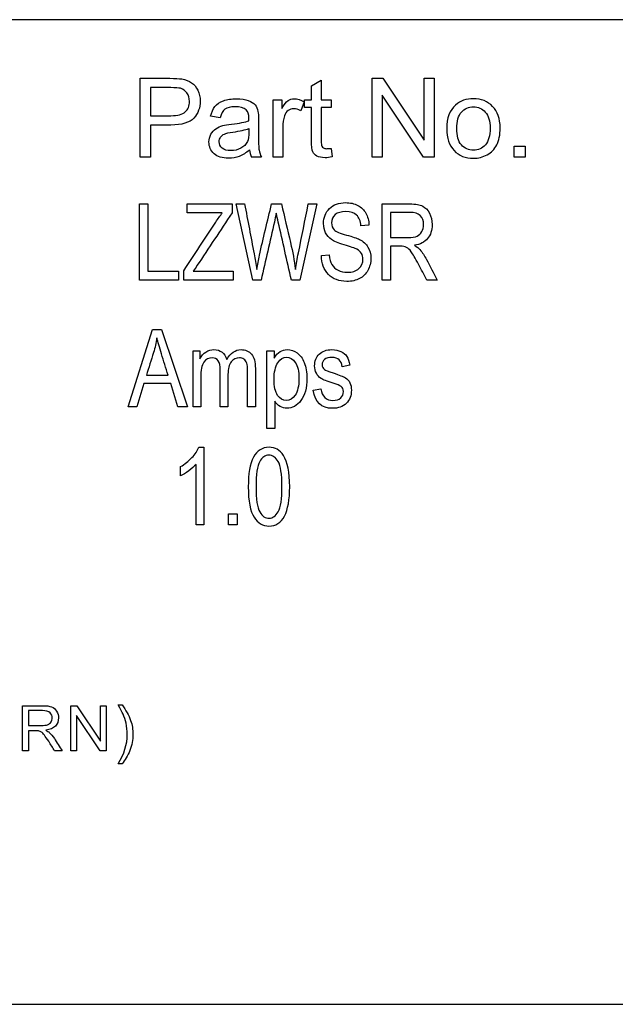
# Model space of a CAD drawing. Units: inches. Extents: x -7.2 to 13, y -52 to 0.3.
# Drawn here: x 9.9 to 10.5, y -17.9 to -16.9 of the extents above; entities that cross this region are included whole.
import ezdxf

# ---------------------------------------------------------------- set-up
doc = ezdxf.new("R2010")
doc.units = ezdxf.units.IN
doc.header["$MEASUREMENT"] = 0
doc.layers.add('Default', color=7, linetype='Continuous')

msp = doc.modelspace()

# ---------------------------------------------------------------- linework, layer by layer
at = {"layer": 'Default', "color": 7, "linetype": 'Continuous'}
for p, q in [((11.0339, -16.8638), (8.5839, -16.8638)), ((10.0374, -17.0033), (10.0374, -16.9233)), ((10.2115, -16.931), (10.2214, -16.9251)), ((10.2214, -16.9251), (10.2214, -16.9453)), ((10.273, -17.0033), (10.273, -16.9233)), ((10.273, -16.9233), (10.2838, -16.9233)), ((10.2838, -16.9233), (10.326, -16.9862)), ((10.326, -16.9862), (10.326, -16.9233)), ((10.326, -16.9233), (10.3361, -16.9233)), ((10.3361, -16.9233), (10.3361, -17.0033)), ((10.048, -16.9328), (10.048, -16.9613)), ((10.2115, -16.9453), (10.2115, -16.931)), ((10.1726, -17.0033), (10.1726, -16.9453)), ((10.1726, -16.9453), (10.1814, -16.9453)), ((10.1814, -16.9453), (10.1814, -16.9541)), ((10.2039, -16.9472), (10.2005, -16.9562)), ((10.2043, -16.9529), (10.2043, -16.9453)), ((10.2043, -16.9453), (10.2115, -16.9453)), ((10.2214, -16.9453), (10.2313, -16.9453)), ((10.2313, -16.9453), (10.2313, -16.9529)), ((10.2831, -16.9404), (10.2831, -17.0033)), ((10.3254, -17.0033), (10.2831, -16.9404)), ((10.2115, -16.9529), (10.2043, -16.9529)), ((10.2313, -16.9529), (10.2214, -16.9529)), ((10.1186, -16.9633), (10.109, -16.9619)), ((10.048, -16.9708), (10.048, -17.0033)), ((10.2313, -16.9945), (10.2326, -17.0031)), ((10.4173, -17.0033), (10.4173, -16.9921)), ((10.4173, -16.9921), (10.4285, -16.9921)), ((10.4285, -16.9921), (10.4285, -17.0033)), ((10.048, -17.0033), (10.0374, -17.0033)), ((10.1606, -17.0033), (10.1505, -17.0033)), ((10.1824, -17.0033), (10.1726, -17.0033)), ((10.2831, -17.0033), (10.273, -17.0033)), ((10.3361, -17.0033), (10.3254, -17.0033)), ((10.4285, -17.0033), (10.4173, -17.0033)), ((10.0367, -17.1283), (10.0367, -17.0509)), ((10.0367, -17.0509), (10.0451, -17.0509)), ((10.0451, -17.0509), (10.0451, -17.1191)), ((10.0852, -17.0601), (10.0852, -17.0509)), ((10.0852, -17.0509), (10.1307, -17.0509)), ((10.1307, -17.0509), (10.1307, -17.0601)), ((10.1518, -17.1283), (10.1349, -17.0509)), ((10.1349, -17.0509), (10.1435, -17.0509)), ((10.1709, -17.0509), (10.1809, -17.0509)), ((10.2168, -17.0509), (10.1995, -17.1283)), ((10.2082, -17.0509), (10.2168, -17.0509)), ((10.2833, -17.1283), (10.2833, -17.0509)), ((10.2918, -17.0595), (10.2918, -17.085)), ((10.1208, -17.0601), (10.0852, -17.0601)), ((10.2698, -17.0725), (10.2617, -17.0732)), ((10.2918, -17.0939), (10.2918, -17.1283)), ((10.2215, -17.1033), (10.2293, -17.1026)), ((10.0451, -17.1191), (10.0764, -17.1191)), ((10.0764, -17.1191), (10.0764, -17.1283)), ((10.0816, -17.1283), (10.0816, -17.1187)), ((10.0913, -17.1191), (10.1318, -17.1191)), ((10.1318, -17.1191), (10.1318, -17.1283)), ((10.0764, -17.1283), (10.0367, -17.1283)), ((10.1318, -17.1283), (10.0816, -17.1283)), ((10.1603, -17.1283), (10.1518, -17.1283)), ((10.1995, -17.1283), (10.1911, -17.1283)), ((10.2918, -17.1283), (10.2833, -17.1283)), ((10.3392, -17.1283), (10.3286, -17.1283)), ((10.0252, -17.2571), (10.05, -17.1786)), ((10.05, -17.1786), (10.0592, -17.1786)), ((10.0592, -17.1786), (10.0856, -17.2571)), ((10.0911, -17.2571), (10.0911, -17.2001)), ((10.0911, -17.2001), (10.0981, -17.2001)), ((10.0981, -17.2001), (10.0981, -17.2081)), ((10.1662, -17.2789), (10.1662, -17.2001)), ((10.1662, -17.2001), (10.1735, -17.2001)), ((10.1735, -17.2001), (10.1735, -17.2076)), ((10.2503, -17.2148), (10.2425, -17.2162)), ((10.0437, -17.2249), (10.0658, -17.2249)), ((10.0412, -17.2333), (10.0341, -17.2571)), ((10.0684, -17.2333), (10.0412, -17.2333)), ((10.0758, -17.2571), (10.0684, -17.2333)), ((10.2133, -17.2401), (10.2211, -17.2387)), ((10.0341, -17.2571), (10.0252, -17.2571)), ((10.0856, -17.2571), (10.0758, -17.2571)), ((10.099, -17.2571), (10.0911, -17.2571)), ((10.1266, -17.2571), (10.1188, -17.2571)), ((10.1544, -17.2571), (10.1465, -17.2571)), ((10.1741, -17.2513), (10.1741, -17.2789)), ((10.1741, -17.2789), (10.1662, -17.2789)), ((10.0969, -17.2981), (10.102, -17.2981)), ((10.102, -17.2981), (10.102, -17.3767)), ((10.0784, -17.327), (10.0784, -17.3177)), ((10.0942, -17.3767), (10.0942, -17.3154)), ((10.127, -17.3767), (10.127, -17.3657)), ((10.127, -17.3657), (10.136, -17.3657)), ((10.136, -17.3657), (10.136, -17.3767)), ((10.102, -17.3767), (10.0942, -17.3767)), ((10.136, -17.3767), (10.127, -17.3767)), ((10.015, -17.5597), (10.0191, -17.5597)), ((9.9178, -17.6063), (9.9178, -17.5605)), ((9.9239, -17.5655), (9.9239, -17.5806)), ((9.9668, -17.6063), (9.9668, -17.5605)), ((9.9668, -17.5605), (9.973, -17.5605)), ((9.973, -17.5605), (9.9972, -17.5965)), ((9.9972, -17.5965), (9.9972, -17.5605)), ((9.9972, -17.5605), (10.003, -17.5605)), ((10.003, -17.5605), (10.003, -17.6063)), ((9.9726, -17.5703), (9.9726, -17.6063)), ((9.9968, -17.6063), (9.9726, -17.5703)), ((9.9239, -17.5859), (9.9239, -17.6063)), ((9.9239, -17.6063), (9.9178, -17.6063)), ((9.9581, -17.6063), (9.9505, -17.6063)), ((9.9726, -17.6063), (9.9668, -17.6063)), ((10.003, -17.6063), (9.9968, -17.6063)), ((10.0191, -17.6197), (10.015, -17.6197)), ((8.5839, -17.8638), (11.0339, -17.8638))]:
    msp.add_line(p, q, dxfattribs=at)
msp.add_arc((10.1706, -16.9938), 0.0222, 185.8868, 205.3352, dxfattribs=at)
for points, knots in [([(10.0374, -16.9233), (10.0475, -16.9233), (10.0575, -16.9233), (10.0675, -16.9233), (10.0729, -16.9233), (10.0769, -16.9236), (10.0797, -16.924), (10.0837, -16.9247), (10.087, -16.9259), (10.0896, -16.9278), (10.0922, -16.9297), (10.0944, -16.9322), (10.096, -16.9355), (10.0976, -16.9389), (10.0984, -16.9425), (10.0984, -16.9532), (10.0963, -16.959), (10.0919, -16.9637), (10.0876, -16.9684), (10.0798, -16.9708), (10.0685, -16.9708), (10.0617, -16.9708), (10.0548, -16.9708), (10.048, -16.9708)], [0, 0, 0, 0, 0.21686, 0.21686, 0.21686, 0.304701, 0.304701, 0.304701, 0.381475, 0.381475, 0.381475, 0.45426, 0.45426, 0.45426, 0.533792, 0.533792, 0.671362, 0.671362, 0.671362, 0.852391, 0.852391, 0.852391, 1, 1, 1, 1]), ([(10.0374, -16.9233), (10.0475, -16.9233), (10.0575, -16.9233), (10.0675, -16.9233), (10.0729, -16.9233), (10.0769, -16.9236), (10.0797, -16.924), (10.0837, -16.9247), (10.087, -16.9259), (10.0896, -16.9278), (10.0922, -16.9297), (10.0944, -16.9322), (10.096, -16.9355), (10.0976, -16.9389), (10.0984, -16.9425), (10.0984, -16.9532), (10.0963, -16.959), (10.0919, -16.9637), (10.0876, -16.9684), (10.0798, -16.9708), (10.0685, -16.9708), (10.0617, -16.9708), (10.0548, -16.9708), (10.048, -16.9708)], [0, 0, 0, 0, 0.21686, 0.21686, 0.21686, 0.304701, 0.304701, 0.304701, 0.381475, 0.381475, 0.381475, 0.45426, 0.45426, 0.45426, 0.533792, 0.533792, 0.671362, 0.671362, 0.671362, 0.852391, 0.852391, 0.852391, 1, 1, 1, 1]), ([(10.048, -16.9613), (10.0549, -16.9613), (10.0617, -16.9613), (10.0686, -16.9613), (10.0755, -16.9613), (10.0803, -16.96), (10.0832, -16.9575), (10.086, -16.9549), (10.0875, -16.9514), (10.0875, -16.9434), (10.0866, -16.9406), (10.0849, -16.9382), (10.0833, -16.9358), (10.0811, -16.9342), (10.0783, -16.9335), (10.0765, -16.933), (10.0732, -16.9328), (10.0684, -16.9328), (10.0616, -16.9328), (10.0548, -16.9328), (10.048, -16.9328)], [0, 0, 0, 0, 0.215603, 0.215603, 0.215603, 0.376305, 0.376305, 0.376305, 0.504598, 0.504598, 0.596025, 0.596025, 0.596025, 0.682748, 0.682748, 0.682748, 0.786616, 0.786616, 0.786616, 1, 1, 1, 1]), ([(10.048, -16.9613), (10.0549, -16.9613), (10.0617, -16.9613), (10.0686, -16.9613), (10.0755, -16.9613), (10.0803, -16.96), (10.0832, -16.9575), (10.086, -16.9549), (10.0875, -16.9514), (10.0875, -16.9434), (10.0866, -16.9406), (10.0849, -16.9382), (10.0833, -16.9358), (10.0811, -16.9342), (10.0783, -16.9335), (10.0765, -16.933), (10.0732, -16.9328), (10.0684, -16.9328), (10.0616, -16.9328), (10.0548, -16.9328), (10.048, -16.9328)], [0, 0, 0, 0, 0.215603, 0.215603, 0.215603, 0.376305, 0.376305, 0.376305, 0.504598, 0.504598, 0.596025, 0.596025, 0.596025, 0.682748, 0.682748, 0.682748, 0.786616, 0.786616, 0.786616, 1, 1, 1, 1]), ([(10.109, -16.9619), (10.1099, -16.9578), (10.1113, -16.9545), (10.1134, -16.952), (10.1154, -16.9495), (10.1183, -16.9475), (10.122, -16.9461), (10.1258, -16.9448), (10.1302, -16.9441), (10.1352, -16.9441), (10.1401, -16.944), (10.1441, -16.9447), (10.1472, -16.9458), (10.1503, -16.9469), (10.1526, -16.9485), (10.1541, -16.9502), (10.1556, -16.952), (10.1565, -16.9542), (10.1571, -16.9569), (10.1575, -16.9586), (10.1576, -16.9616), (10.1576, -16.9659), (10.1576, -16.9703), (10.1576, -16.9746), (10.1576, -16.979), (10.1576, -16.9881), (10.1578, -16.9939), (10.1582, -16.9963), (10.1587, -16.9987), (10.1594, -17.0011), (10.1606, -17.0033)], [0, 0, 0, 0, 0.099864, 0.099864, 0.099864, 0.196379, 0.196379, 0.196379, 0.31818, 0.31818, 0.31818, 0.429959, 0.429959, 0.429959, 0.505153, 0.505153, 0.505153, 0.572416, 0.572416, 0.572416, 0.655038, 0.655038, 0.655038, 0.774303, 0.774303, 0.774303, 0.932089, 0.932089, 0.932089, 1, 1, 1, 1]), ([(10.109, -16.9619), (10.1099, -16.9578), (10.1113, -16.9545), (10.1134, -16.952), (10.1154, -16.9495), (10.1183, -16.9475), (10.122, -16.9461), (10.1258, -16.9448), (10.1302, -16.9441), (10.1352, -16.9441), (10.1401, -16.944), (10.1441, -16.9447), (10.1472, -16.9458), (10.1503, -16.9469), (10.1526, -16.9485), (10.1541, -16.9502), (10.1556, -16.952), (10.1565, -16.9542), (10.1571, -16.9569), (10.1575, -16.9586), (10.1576, -16.9616), (10.1576, -16.9659), (10.1576, -16.9703), (10.1576, -16.9746), (10.1576, -16.979), (10.1576, -16.9881), (10.1578, -16.9939), (10.1582, -16.9963), (10.1587, -16.9987), (10.1594, -17.0011), (10.1606, -17.0033)], [0, 0, 0, 0, 0.099864, 0.099864, 0.099864, 0.196379, 0.196379, 0.196379, 0.31818, 0.31818, 0.31818, 0.429959, 0.429959, 0.429959, 0.505153, 0.505153, 0.505153, 0.572416, 0.572416, 0.572416, 0.655038, 0.655038, 0.655038, 0.774303, 0.774303, 0.774303, 0.932089, 0.932089, 0.932089, 1, 1, 1, 1]), ([(10.1814, -16.9541), (10.1836, -16.9501), (10.1857, -16.9474), (10.1876, -16.946), (10.1895, -16.9447), (10.1916, -16.9441), (10.1939, -16.9441), (10.1972, -16.944), (10.2005, -16.9451), (10.2039, -16.9472)], [0, 0, 0, 0, 0.372023, 0.372023, 0.372023, 0.613616, 0.613616, 0.613616, 1, 1, 1, 1]), ([(10.1814, -16.9541), (10.1836, -16.9501), (10.1857, -16.9474), (10.1876, -16.946), (10.1895, -16.9447), (10.1916, -16.9441), (10.1939, -16.9441), (10.1972, -16.944), (10.2005, -16.9451), (10.2039, -16.9472)], [0, 0, 0, 0, 0.372023, 0.372023, 0.372023, 0.613616, 0.613616, 0.613616, 1, 1, 1, 1]), ([(10.3489, -16.9743), (10.3489, -16.9636), (10.3518, -16.9557), (10.3578, -16.9505), (10.3627, -16.9462), (10.3688, -16.9441), (10.376, -16.9441), (10.3839, -16.944), (10.3904, -16.9467), (10.4005, -16.9571), (10.4031, -16.9643), (10.4031, -16.981), (10.402, -16.9868), (10.3975, -16.9953), (10.3942, -16.9987), (10.3857, -17.0033), (10.381, -17.0045), (10.3679, -17.0045), (10.3613, -17.002), (10.3513, -16.9915), (10.3489, -16.9841), (10.3489, -16.9743)], [0, 0, 0, 0, 0.142846, 0.142846, 0.142846, 0.250069, 0.250069, 0.250069, 0.356937, 0.356937, 0.463805, 0.463805, 0.550288, 0.550288, 0.636771, 0.636771, 0.723254, 0.723254, 0.861627, 0.861627, 1, 1, 1, 1]), ([(10.1479, -16.9665), (10.1479, -16.9652), (10.1479, -16.9643), (10.1479, -16.96), (10.147, -16.9571), (10.1451, -16.9555), (10.1426, -16.9533), (10.1388, -16.9522), (10.1292, -16.9522), (10.1258, -16.953), (10.1235, -16.9547), (10.1213, -16.9563), (10.1197, -16.9592), (10.1186, -16.9633)], [0, 0, 0, 0, 0.022456, 0.022456, 0.263051, 0.263051, 0.263051, 0.528242, 0.528242, 0.773685, 0.773685, 0.773685, 1, 1, 1, 1]), ([(10.1479, -16.9665), (10.1479, -16.9652), (10.1479, -16.9643), (10.1479, -16.96), (10.147, -16.9571), (10.1451, -16.9555), (10.1426, -16.9533), (10.1388, -16.9522), (10.1292, -16.9522), (10.1258, -16.953), (10.1235, -16.9547), (10.1213, -16.9563), (10.1197, -16.9592), (10.1186, -16.9633)], [0, 0, 0, 0, 0.022456, 0.022456, 0.263051, 0.263051, 0.263051, 0.528242, 0.528242, 0.773685, 0.773685, 0.773685, 1, 1, 1, 1]), ([(10.2005, -16.9562), (10.1981, -16.9549), (10.1958, -16.9542), (10.1912, -16.9542), (10.1893, -16.9549), (10.1877, -16.9561), (10.186, -16.9574), (10.1848, -16.9592), (10.184, -16.9615), (10.1829, -16.965), (10.1824, -16.9688), (10.1824, -16.9729), (10.1824, -16.9831), (10.1824, -16.9932), (10.1824, -17.0033)], [0, 0, 0, 0, 0.116121, 0.116121, 0.21934, 0.21934, 0.21934, 0.325525, 0.325525, 0.325525, 0.511806, 0.511806, 0.511806, 1, 1, 1, 1]), ([(10.2005, -16.9562), (10.1981, -16.9549), (10.1958, -16.9542), (10.1912, -16.9542), (10.1893, -16.9549), (10.1877, -16.9561), (10.186, -16.9574), (10.1848, -16.9592), (10.184, -16.9615), (10.1829, -16.965), (10.1824, -16.9688), (10.1824, -16.9729), (10.1824, -16.9831), (10.1824, -16.9932), (10.1824, -17.0033)], [0, 0, 0, 0, 0.116121, 0.116121, 0.21934, 0.21934, 0.21934, 0.325525, 0.325525, 0.325525, 0.511806, 0.511806, 0.511806, 1, 1, 1, 1]), ([(10.2326, -17.0031), (10.2298, -17.0037), (10.2274, -17.004), (10.2216, -17.004), (10.2189, -17.0034), (10.215, -17.0012), (10.2136, -16.9997), (10.2128, -16.9979), (10.212, -16.9961), (10.2115, -16.9922), (10.2115, -16.9863), (10.2115, -16.9752), (10.2115, -16.9641), (10.2115, -16.9529)], [0, 0, 0, 0, 0.077233, 0.077233, 0.203442, 0.203442, 0.329652, 0.329652, 0.329652, 0.504497, 0.504497, 0.504497, 1, 1, 1, 1]), ([(10.2214, -16.9529), (10.2214, -16.9642), (10.2214, -16.9755), (10.2214, -16.9868), (10.2214, -16.9896), (10.2216, -16.9914), (10.2219, -16.9922), (10.2222, -16.993), (10.2228, -16.9936), (10.2244, -16.9946), (10.2255, -16.9948), (10.227, -16.9948), (10.228, -16.9947), (10.2295, -16.9947), (10.2313, -16.9945)], [0, 0, 0, 0, 0.68167, 0.68167, 0.68167, 0.790712, 0.790712, 0.790712, 0.851869, 0.851869, 0.913025, 0.913025, 0.913025, 1, 1, 1, 1]), ([(10.2214, -16.9529), (10.2214, -16.9642), (10.2214, -16.9755), (10.2214, -16.9868), (10.2214, -16.9896), (10.2216, -16.9914), (10.2219, -16.9922), (10.2222, -16.993), (10.2228, -16.9936), (10.2244, -16.9946), (10.2255, -16.9948), (10.227, -16.9948), (10.228, -16.9947), (10.2295, -16.9947), (10.2313, -16.9945)], [0, 0, 0, 0, 0.68167, 0.68167, 0.68167, 0.790712, 0.790712, 0.790712, 0.851869, 0.851869, 0.913025, 0.913025, 0.913025, 1, 1, 1, 1]), ([(10.359, -16.9743), (10.359, -16.9817), (10.3605, -16.9872), (10.367, -16.9946), (10.3711, -16.9964), (10.3809, -16.9964), (10.3849, -16.9946), (10.3881, -16.9909), (10.3914, -16.9872), (10.393, -16.9815), (10.393, -16.9668), (10.3913, -16.9614), (10.3848, -16.9541), (10.3808, -16.9522), (10.3711, -16.9522), (10.367, -16.9541), (10.3638, -16.9577), (10.3605, -16.9613), (10.359, -16.9669), (10.359, -16.9743)], [0, 0, 0, 0, 0.120056, 0.120056, 0.240112, 0.240112, 0.360168, 0.360168, 0.360168, 0.490875, 0.490875, 0.613356, 0.613356, 0.735836, 0.735836, 0.859663, 0.859663, 0.859663, 1, 1, 1, 1]), ([(10.1485, -16.9961), (10.1449, -16.9991), (10.1415, -17.0013), (10.1347, -17.0039), (10.1311, -17.0045), (10.1208, -17.0045), (10.1159, -17.003), (10.1125, -16.9999), (10.109, -16.9968), (10.1073, -16.9928), (10.1073, -16.9852), (10.1079, -16.9826), (10.1092, -16.9802), (10.1105, -16.9779), (10.1123, -16.976), (10.1143, -16.9746), (10.1164, -16.9731), (10.1188, -16.9721), (10.1214, -16.9714), (10.1234, -16.9709), (10.1263, -16.9704), (10.1302, -16.9699), (10.1382, -16.9689), (10.1441, -16.9678), (10.1479, -16.9665)], [0, 0, 0, 0, 0.104483, 0.104483, 0.208967, 0.208967, 0.38072, 0.38072, 0.38072, 0.512228, 0.512228, 0.58882, 0.58882, 0.58882, 0.66319, 0.66319, 0.66319, 0.739233, 0.739233, 0.739233, 0.825513, 0.825513, 0.825513, 1, 1, 1, 1]), ([(10.1485, -16.9961), (10.1449, -16.9991), (10.1415, -17.0013), (10.1347, -17.0039), (10.1311, -17.0045), (10.1208, -17.0045), (10.1159, -17.003), (10.1125, -16.9999), (10.109, -16.9968), (10.1073, -16.9928), (10.1073, -16.9852), (10.1079, -16.9826), (10.1092, -16.9802), (10.1105, -16.9779), (10.1123, -16.976), (10.1143, -16.9746), (10.1164, -16.9731), (10.1188, -16.9721), (10.1214, -16.9714), (10.1234, -16.9709), (10.1263, -16.9704), (10.1302, -16.9699), (10.1382, -16.9689), (10.1441, -16.9678), (10.1479, -16.9665)], [0, 0, 0, 0, 0.104483, 0.104483, 0.208967, 0.208967, 0.38072, 0.38072, 0.38072, 0.512228, 0.512228, 0.58882, 0.58882, 0.58882, 0.66319, 0.66319, 0.66319, 0.739233, 0.739233, 0.739233, 0.825513, 0.825513, 0.825513, 1, 1, 1, 1]), ([(10.1208, -16.9942), (10.1187, -16.9925), (10.1177, -16.9903), (10.1177, -16.986), (10.1182, -16.9845), (10.12, -16.9817), (10.1213, -16.9806), (10.123, -16.9799), (10.1247, -16.9792), (10.1275, -16.9785), (10.1316, -16.9779), (10.1387, -16.9769), (10.1441, -16.9757), (10.1477, -16.9743)], [0, 0, 0, 0, 0.176458, 0.176458, 0.291695, 0.291695, 0.406933, 0.406933, 0.406933, 0.614044, 0.614044, 0.614044, 1, 1, 1, 1]), ([(10.1208, -16.9942), (10.1187, -16.9925), (10.1177, -16.9903), (10.1177, -16.986), (10.1182, -16.9845), (10.12, -16.9817), (10.1213, -16.9806), (10.123, -16.9799), (10.1247, -16.9792), (10.1275, -16.9785), (10.1316, -16.9779), (10.1387, -16.9769), (10.1441, -16.9757), (10.1477, -16.9743)], [0, 0, 0, 0, 0.176458, 0.176458, 0.291695, 0.291695, 0.406933, 0.406933, 0.406933, 0.614044, 0.614044, 0.614044, 1, 1, 1, 1]), ([(10.1477, -16.9743), (10.1477, -16.9755), (10.1479, -16.9766), (10.1479, -16.9778), (10.1479, -16.9821), (10.1474, -16.9854), (10.1463, -16.9876), (10.1448, -16.9905), (10.1427, -16.9927), (10.1367, -16.996), (10.1334, -16.9968), (10.1257, -16.9968), (10.1228, -16.9959), (10.1208, -16.9942)], [0, 0, 0, 0, 0.082912, 0.082912, 0.082912, 0.315036, 0.315036, 0.315036, 0.543357, 0.543357, 0.771679, 0.771679, 1, 1, 1, 1]), ([(10.1477, -16.9743), (10.1477, -16.9755), (10.1479, -16.9766), (10.1479, -16.9778), (10.1479, -16.9821), (10.1474, -16.9854), (10.1463, -16.9876), (10.1448, -16.9905), (10.1427, -16.9927), (10.1367, -16.996), (10.1334, -16.9968), (10.1257, -16.9968), (10.1228, -16.9959), (10.1208, -16.9942)], [0, 0, 0, 0, 0.082912, 0.082912, 0.082912, 0.315036, 0.315036, 0.315036, 0.543357, 0.543357, 0.771679, 0.771679, 1, 1, 1, 1]), ([(10.2293, -17.1026), (10.2297, -17.1068), (10.2307, -17.1101), (10.2337, -17.1148), (10.2358, -17.1167), (10.2386, -17.1182), (10.2413, -17.1196), (10.2444, -17.1203), (10.2529, -17.1203), (10.2568, -17.1191), (10.2596, -17.1166), (10.2623, -17.1142), (10.2637, -17.111), (10.2637, -17.1048), (10.2632, -17.1028), (10.2622, -17.1011), (10.2612, -17.0994), (10.2597, -17.098), (10.2576, -17.097), (10.2556, -17.0959), (10.2512, -17.0943), (10.2445, -17.0924), (10.2385, -17.0906), (10.2343, -17.0889), (10.2292, -17.0853), (10.2272, -17.083), (10.2258, -17.0802), (10.2245, -17.0775), (10.2237, -17.0744), (10.2237, -17.0646), (10.2257, -17.0595), (10.2298, -17.0556), (10.2338, -17.0516), (10.2393, -17.0496), (10.2508, -17.0496), (10.2549, -17.0505), (10.2585, -17.0524), (10.262, -17.0542), (10.2648, -17.0569), (10.2667, -17.0603), (10.2686, -17.0638), (10.2697, -17.0678), (10.2698, -17.0725)], [0, 0, 0, 0, 0.052104, 0.052104, 0.104208, 0.104208, 0.104208, 0.154175, 0.154175, 0.225451, 0.225451, 0.225451, 0.284116, 0.284116, 0.31808, 0.31808, 0.31808, 0.352423, 0.352423, 0.352423, 0.428271, 0.428271, 0.428271, 0.491217, 0.491217, 0.554163, 0.554163, 0.554163, 0.606531, 0.606531, 0.699715, 0.699715, 0.699715, 0.799153, 0.799153, 0.86719, 0.86719, 0.86719, 0.930425, 0.930425, 0.930425, 1, 1, 1, 1]), ([(10.2293, -17.1026), (10.2297, -17.1068), (10.2307, -17.1101), (10.2337, -17.1148), (10.2358, -17.1167), (10.2386, -17.1182), (10.2413, -17.1196), (10.2444, -17.1203), (10.2529, -17.1203), (10.2568, -17.1191), (10.2596, -17.1166), (10.2623, -17.1142), (10.2637, -17.111), (10.2637, -17.1048), (10.2632, -17.1028), (10.2622, -17.1011), (10.2612, -17.0994), (10.2597, -17.098), (10.2576, -17.097), (10.2556, -17.0959), (10.2512, -17.0943), (10.2445, -17.0924), (10.2385, -17.0906), (10.2343, -17.0889), (10.2292, -17.0853), (10.2272, -17.083), (10.2258, -17.0802), (10.2245, -17.0775), (10.2237, -17.0744), (10.2237, -17.0646), (10.2257, -17.0595), (10.2298, -17.0556), (10.2338, -17.0516), (10.2393, -17.0496), (10.2508, -17.0496), (10.2549, -17.0505), (10.2585, -17.0524), (10.262, -17.0542), (10.2648, -17.0569), (10.2667, -17.0603), (10.2686, -17.0638), (10.2697, -17.0678), (10.2698, -17.0725)], [0, 0, 0, 0, 0.052104, 0.052104, 0.104208, 0.104208, 0.104208, 0.154175, 0.154175, 0.225451, 0.225451, 0.225451, 0.284116, 0.284116, 0.31808, 0.31808, 0.31808, 0.352423, 0.352423, 0.352423, 0.428271, 0.428271, 0.428271, 0.491217, 0.491217, 0.554163, 0.554163, 0.554163, 0.606531, 0.606531, 0.699715, 0.699715, 0.699715, 0.799153, 0.799153, 0.86719, 0.86719, 0.86719, 0.930425, 0.930425, 0.930425, 1, 1, 1, 1]), ([(10.1435, -17.0509), (10.1467, -17.0678), (10.1499, -17.0847), (10.1531, -17.1016), (10.1541, -17.1068), (10.1551, -17.1121), (10.1559, -17.1174)], [0, 0, 0, 0, 0.762166, 0.762166, 0.762166, 1, 1, 1, 1]), ([(10.1559, -17.1174), (10.1568, -17.1127), (10.1578, -17.1079), (10.1587, -17.1031), (10.1622, -17.0856), (10.1668, -17.0683), (10.1709, -17.0509)], [0, 0, 0, 0, 0.213948, 0.213948, 0.213948, 1, 1, 1, 1]), ([(10.1809, -17.0509), (10.184, -17.064), (10.187, -17.077), (10.1901, -17.0901), (10.1923, -17.0996), (10.194, -17.1087), (10.1951, -17.1174)], [0, 0, 0, 0, 0.590559, 0.590559, 0.590559, 1, 1, 1, 1]), ([(10.1951, -17.1174), (10.1959, -17.1124), (10.1969, -17.1068), (10.1982, -17.1006), (10.2016, -17.0841), (10.2048, -17.0675), (10.2082, -17.0509)], [0, 0, 0, 0, 0.252599, 0.252599, 0.252599, 1, 1, 1, 1]), ([(10.2617, -17.0732), (10.2613, -17.0683), (10.2598, -17.0646), (10.2572, -17.0622), (10.2547, -17.0598), (10.2511, -17.0587), (10.2416, -17.0587), (10.238, -17.0597), (10.2356, -17.0618), (10.2331, -17.064), (10.2318, -17.0667), (10.2318, -17.0732), (10.2327, -17.0756), (10.2345, -17.0773), (10.2364, -17.079), (10.2405, -17.0808), (10.2469, -17.0825), (10.2532, -17.0842), (10.2575, -17.0857), (10.2601, -17.087), (10.264, -17.0889), (10.2669, -17.0915), (10.2688, -17.0947), (10.2708, -17.0979), (10.2718, -17.1018), (10.2718, -17.1107), (10.2707, -17.1148), (10.2666, -17.1221), (10.2638, -17.1248), (10.2567, -17.1286), (10.2523, -17.1296), (10.2395, -17.1296), (10.2333, -17.1272), (10.224, -17.1178), (10.2216, -17.1114), (10.2215, -17.1033)], [0, 0, 0, 0, 0.066251, 0.066251, 0.066251, 0.12915, 0.12915, 0.19274, 0.19274, 0.19274, 0.241318, 0.241318, 0.286906, 0.286906, 0.286906, 0.360459, 0.360459, 0.360459, 0.436625, 0.436625, 0.436625, 0.501031, 0.501031, 0.501031, 0.571671, 0.571671, 0.6415, 0.6415, 0.711328, 0.711328, 0.781156, 0.781156, 0.890578, 0.890578, 1, 1, 1, 1]), ([(10.2617, -17.0732), (10.2613, -17.0683), (10.2598, -17.0646), (10.2572, -17.0622), (10.2547, -17.0598), (10.2511, -17.0587), (10.2416, -17.0587), (10.238, -17.0597), (10.2356, -17.0618), (10.2331, -17.064), (10.2318, -17.0667), (10.2318, -17.0732), (10.2327, -17.0756), (10.2345, -17.0773), (10.2364, -17.079), (10.2405, -17.0808), (10.2469, -17.0825), (10.2532, -17.0842), (10.2575, -17.0857), (10.2601, -17.087), (10.264, -17.0889), (10.2669, -17.0915), (10.2688, -17.0947), (10.2708, -17.0979), (10.2718, -17.1018), (10.2718, -17.1107), (10.2707, -17.1148), (10.2666, -17.1221), (10.2638, -17.1248), (10.2567, -17.1286), (10.2523, -17.1296), (10.2395, -17.1296), (10.2333, -17.1272), (10.224, -17.1178), (10.2216, -17.1114), (10.2215, -17.1033)], [0, 0, 0, 0, 0.066251, 0.066251, 0.066251, 0.12915, 0.12915, 0.19274, 0.19274, 0.19274, 0.241318, 0.241318, 0.286906, 0.286906, 0.286906, 0.360459, 0.360459, 0.360459, 0.436625, 0.436625, 0.436625, 0.501031, 0.501031, 0.501031, 0.571671, 0.571671, 0.6415, 0.6415, 0.711328, 0.711328, 0.781156, 0.781156, 0.890578, 0.890578, 1, 1, 1, 1]), ([(10.2833, -17.0509), (10.2927, -17.0509), (10.3021, -17.0509), (10.3114, -17.0509), (10.3173, -17.0509), (10.3216, -17.0517), (10.3244, -17.0531), (10.3272, -17.0546), (10.3295, -17.0569), (10.3331, -17.0636), (10.334, -17.0675), (10.334, -17.0778), (10.3325, -17.0824), (10.3294, -17.0861), (10.3264, -17.0897), (10.3219, -17.092), (10.3161, -17.0929)], [0, 0, 0, 0, 0.298871, 0.298871, 0.298871, 0.439905, 0.439905, 0.439905, 0.559938, 0.559938, 0.679971, 0.679971, 0.837689, 0.837689, 0.837689, 1, 1, 1, 1]), ([(10.2833, -17.0509), (10.2927, -17.0509), (10.3021, -17.0509), (10.3114, -17.0509), (10.3173, -17.0509), (10.3216, -17.0517), (10.3244, -17.0531), (10.3272, -17.0546), (10.3295, -17.0569), (10.3331, -17.0636), (10.334, -17.0675), (10.334, -17.0778), (10.3325, -17.0824), (10.3294, -17.0861), (10.3264, -17.0897), (10.3219, -17.092), (10.3161, -17.0929)], [0, 0, 0, 0, 0.298871, 0.298871, 0.298871, 0.439905, 0.439905, 0.439905, 0.559938, 0.559938, 0.679971, 0.679971, 0.837689, 0.837689, 0.837689, 1, 1, 1, 1]), ([(10.2918, -17.085), (10.2978, -17.085), (10.3038, -17.085), (10.3097, -17.085), (10.3137, -17.085), (10.3166, -17.0845), (10.3187, -17.0835), (10.3207, -17.0826), (10.3224, -17.0811), (10.3235, -17.079), (10.3247, -17.077), (10.3253, -17.0747), (10.3253, -17.0681), (10.3242, -17.065), (10.3196, -17.0606), (10.3162, -17.0595), (10.3118, -17.0595), (10.3051, -17.0595), (10.2984, -17.0595), (10.2918, -17.0595)], [0, 0, 0, 0, 0.21874, 0.21874, 0.21874, 0.330033, 0.330033, 0.330033, 0.411589, 0.411589, 0.411589, 0.499592, 0.499592, 0.628213, 0.628213, 0.756834, 0.756834, 0.756834, 1, 1, 1, 1]), ([(10.2918, -17.085), (10.2978, -17.085), (10.3038, -17.085), (10.3097, -17.085), (10.3137, -17.085), (10.3166, -17.0845), (10.3187, -17.0835), (10.3207, -17.0826), (10.3224, -17.0811), (10.3235, -17.079), (10.3247, -17.077), (10.3253, -17.0747), (10.3253, -17.0681), (10.3242, -17.065), (10.3196, -17.0606), (10.3162, -17.0595), (10.3118, -17.0595), (10.3051, -17.0595), (10.2984, -17.0595), (10.2918, -17.0595)], [0, 0, 0, 0, 0.21874, 0.21874, 0.21874, 0.330033, 0.330033, 0.330033, 0.411589, 0.411589, 0.411589, 0.499592, 0.499592, 0.628213, 0.628213, 0.756834, 0.756834, 0.756834, 1, 1, 1, 1]), ([(10.0816, -17.1187), (10.0925, -17.1022), (10.1033, -17.0857), (10.1142, -17.0693), (10.1164, -17.0658), (10.1187, -17.0628), (10.1208, -17.0601)], [0, 0, 0, 0, 0.839926, 0.839926, 0.839926, 1, 1, 1, 1]), ([(10.1307, -17.0601), (10.1188, -17.0779), (10.107, -17.0958), (10.0951, -17.1136), (10.0939, -17.1155), (10.0926, -17.1173), (10.0913, -17.1191)], [0, 0, 0, 0, 0.905797, 0.905797, 0.905797, 1, 1, 1, 1]), ([(10.1756, -17.0602), (10.175, -17.0636), (10.1744, -17.0666), (10.1738, -17.0693), (10.1693, -17.0889), (10.1648, -17.1086), (10.1603, -17.1283)], [0, 0, 0, 0, 0.132664, 0.132664, 0.132664, 1, 1, 1, 1]), ([(10.1911, -17.1283), (10.1866, -17.1086), (10.1821, -17.089), (10.1777, -17.0693), (10.177, -17.0663), (10.1763, -17.0633), (10.1756, -17.0602)], [0, 0, 0, 0, 0.866924, 0.866924, 0.866924, 1, 1, 1, 1]), ([(10.3286, -17.1283), (10.3258, -17.1229), (10.323, -17.1175), (10.3202, -17.1122), (10.3169, -17.1059), (10.3145, -17.1017), (10.3128, -17.0995), (10.3112, -17.0972), (10.3095, -17.0958), (10.308, -17.095), (10.3065, -17.0942), (10.3042, -17.0939), (10.3015, -17.0939), (10.2982, -17.0939), (10.295, -17.0939), (10.2918, -17.0939)], [0, 0, 0, 0, 0.32479, 0.32479, 0.32479, 0.587972, 0.587972, 0.587972, 0.707021, 0.707021, 0.707021, 0.82671, 0.82671, 0.82671, 1, 1, 1, 1]), ([(10.3286, -17.1283), (10.3258, -17.1229), (10.323, -17.1175), (10.3202, -17.1122), (10.3169, -17.1059), (10.3145, -17.1017), (10.3128, -17.0995), (10.3112, -17.0972), (10.3095, -17.0958), (10.308, -17.095), (10.3065, -17.0942), (10.3042, -17.0939), (10.3015, -17.0939), (10.2982, -17.0939), (10.295, -17.0939), (10.2918, -17.0939)], [0, 0, 0, 0, 0.32479, 0.32479, 0.32479, 0.587972, 0.587972, 0.587972, 0.707021, 0.707021, 0.707021, 0.82671, 0.82671, 0.82671, 1, 1, 1, 1]), ([(10.3161, -17.0929), (10.3186, -17.0944), (10.3204, -17.0959), (10.3216, -17.0973), (10.3242, -17.1003), (10.3263, -17.1035), (10.3282, -17.1072), (10.3318, -17.1143), (10.3355, -17.1212), (10.3392, -17.1283)], [0, 0, 0, 0, 0.165357, 0.165357, 0.165357, 0.443533, 0.443533, 0.443533, 1, 1, 1, 1]), ([(10.3161, -17.0929), (10.3186, -17.0944), (10.3204, -17.0959), (10.3216, -17.0973), (10.3242, -17.1003), (10.3263, -17.1035), (10.3282, -17.1072), (10.3318, -17.1143), (10.3355, -17.1212), (10.3392, -17.1283)], [0, 0, 0, 0, 0.165357, 0.165357, 0.165357, 0.443533, 0.443533, 0.443533, 1, 1, 1, 1]), ([(10.0544, -17.1868), (10.0536, -17.1919), (10.0524, -17.1969), (10.0509, -17.2018), (10.0485, -17.2095), (10.0461, -17.2172), (10.0437, -17.2249)], [0, 0, 0, 0, 0.389777, 0.389777, 0.389777, 1, 1, 1, 1]), ([(10.0658, -17.2249), (10.0635, -17.2176), (10.0612, -17.2104), (10.059, -17.2031), (10.0569, -17.1964), (10.0554, -17.191), (10.0544, -17.1868)], [0, 0, 0, 0, 0.57487, 0.57487, 0.57487, 1, 1, 1, 1]), ([(10.0981, -17.2081), (10.0997, -17.2052), (10.1017, -17.2029), (10.1066, -17.1997), (10.1093, -17.1989), (10.1156, -17.1989), (10.1183, -17.1997), (10.1206, -17.2014), (10.1229, -17.2031), (10.1244, -17.2056), (10.1254, -17.2088)], [0, 0, 0, 0, 0.238955, 0.238955, 0.47791, 0.47791, 0.746734, 0.746734, 0.746734, 1, 1, 1, 1]), ([(10.0981, -17.2081), (10.0997, -17.2052), (10.1017, -17.2029), (10.1066, -17.1997), (10.1093, -17.1989), (10.1156, -17.1989), (10.1183, -17.1997), (10.1206, -17.2014), (10.1229, -17.2031), (10.1244, -17.2056), (10.1254, -17.2088)], [0, 0, 0, 0, 0.238955, 0.238955, 0.47791, 0.47791, 0.746734, 0.746734, 0.746734, 1, 1, 1, 1]), ([(10.1254, -17.2088), (10.1273, -17.2056), (10.1294, -17.203), (10.1319, -17.2014), (10.1343, -17.1997), (10.1369, -17.1989), (10.1444, -17.1989), (10.1479, -17.2004), (10.153, -17.2065), (10.1544, -17.2114), (10.1544, -17.218), (10.1544, -17.2311), (10.1544, -17.2441), (10.1544, -17.2571)], [0, 0, 0, 0, 0.117249, 0.117249, 0.117249, 0.220989, 0.220989, 0.380305, 0.380305, 0.539622, 0.539622, 0.539622, 1, 1, 1, 1]), ([(10.1254, -17.2088), (10.1273, -17.2056), (10.1294, -17.203), (10.1319, -17.2014), (10.1343, -17.1997), (10.1369, -17.1989), (10.1444, -17.1989), (10.1479, -17.2004), (10.153, -17.2065), (10.1544, -17.2114), (10.1544, -17.218), (10.1544, -17.2311), (10.1544, -17.2441), (10.1544, -17.2571)], [0, 0, 0, 0, 0.117249, 0.117249, 0.117249, 0.220989, 0.220989, 0.380305, 0.380305, 0.539622, 0.539622, 0.539622, 1, 1, 1, 1]), ([(10.1735, -17.2076), (10.1753, -17.2046), (10.1773, -17.2023), (10.1795, -17.2009), (10.1816, -17.1996), (10.1841, -17.1989), (10.1906, -17.1989), (10.1939, -17.2), (10.1969, -17.2022), (10.1999, -17.2043), (10.2023, -17.2077), (10.2041, -17.2121), (10.2059, -17.2166), (10.2068, -17.2219), (10.2068, -17.2379), (10.2048, -17.2453), (10.2007, -17.2506), (10.1966, -17.2558), (10.1918, -17.2585), (10.184, -17.2585), (10.1817, -17.2578), (10.1775, -17.2553), (10.1756, -17.2536), (10.1741, -17.2513)], [0, 0, 0, 0, 0.080891, 0.080891, 0.080891, 0.152434, 0.152434, 0.246499, 0.246499, 0.246499, 0.357805, 0.357805, 0.357805, 0.498159, 0.498159, 0.715708, 0.715708, 0.715708, 0.865033, 0.865033, 0.932517, 0.932517, 1, 1, 1, 1]), ([(10.1735, -17.2076), (10.1753, -17.2046), (10.1773, -17.2023), (10.1795, -17.2009), (10.1816, -17.1996), (10.1841, -17.1989), (10.1906, -17.1989), (10.1939, -17.2), (10.1969, -17.2022), (10.1999, -17.2043), (10.2023, -17.2077), (10.2041, -17.2121), (10.2059, -17.2166), (10.2068, -17.2219), (10.2068, -17.2379), (10.2048, -17.2453), (10.2007, -17.2506), (10.1966, -17.2558), (10.1918, -17.2585), (10.184, -17.2585), (10.1817, -17.2578), (10.1775, -17.2553), (10.1756, -17.2536), (10.1741, -17.2513)], [0, 0, 0, 0, 0.080891, 0.080891, 0.080891, 0.152434, 0.152434, 0.246499, 0.246499, 0.246499, 0.357805, 0.357805, 0.357805, 0.498159, 0.498159, 0.715708, 0.715708, 0.715708, 0.865033, 0.865033, 0.932517, 0.932517, 1, 1, 1, 1]), ([(10.2211, -17.2387), (10.2216, -17.2427), (10.2229, -17.2457), (10.227, -17.2495), (10.2298, -17.2505), (10.2332, -17.2505), (10.2366, -17.2504), (10.2393, -17.2496), (10.2411, -17.248), (10.243, -17.2462), (10.2439, -17.2441), (10.2439, -17.2392), (10.2431, -17.2374), (10.2415, -17.2362), (10.2404, -17.2353), (10.2378, -17.2343), (10.2335, -17.233), (10.2273, -17.2311), (10.2232, -17.2295), (10.2212, -17.2282), (10.2191, -17.2269), (10.2175, -17.2251), (10.2164, -17.2229), (10.2152, -17.2207), (10.2146, -17.2182), (10.2146, -17.2105), (10.2162, -17.2065), (10.2193, -17.2035), (10.2224, -17.2004), (10.2267, -17.1989), (10.2357, -17.1989), (10.2387, -17.1995), (10.2414, -17.2008), (10.244, -17.2021), (10.246, -17.2037), (10.2474, -17.2058), (10.2488, -17.2079), (10.2498, -17.2109), (10.2503, -17.2148)], [0, 0, 0, 0, 0.071388, 0.071388, 0.142776, 0.142776, 0.142776, 0.207473, 0.207473, 0.207473, 0.261852, 0.261852, 0.308617, 0.308617, 0.308617, 0.374601, 0.374601, 0.374601, 0.475017, 0.475017, 0.475017, 0.530211, 0.530211, 0.530211, 0.588525, 0.588525, 0.688955, 0.688955, 0.688955, 0.797779, 0.797779, 0.867219, 0.867219, 0.867219, 0.92772, 0.92772, 0.92772, 1, 1, 1, 1]), ([(10.2211, -17.2387), (10.2216, -17.2427), (10.2229, -17.2457), (10.227, -17.2495), (10.2298, -17.2505), (10.2332, -17.2505), (10.2366, -17.2504), (10.2393, -17.2496), (10.2411, -17.248), (10.243, -17.2462), (10.2439, -17.2441), (10.2439, -17.2392), (10.2431, -17.2374), (10.2415, -17.2362), (10.2404, -17.2353), (10.2378, -17.2343), (10.2335, -17.233), (10.2273, -17.2311), (10.2232, -17.2295), (10.2212, -17.2282), (10.2191, -17.2269), (10.2175, -17.2251), (10.2164, -17.2229), (10.2152, -17.2207), (10.2146, -17.2182), (10.2146, -17.2105), (10.2162, -17.2065), (10.2193, -17.2035), (10.2224, -17.2004), (10.2267, -17.1989), (10.2357, -17.1989), (10.2387, -17.1995), (10.2414, -17.2008), (10.244, -17.2021), (10.246, -17.2037), (10.2474, -17.2058), (10.2488, -17.2079), (10.2498, -17.2109), (10.2503, -17.2148)], [0, 0, 0, 0, 0.071388, 0.071388, 0.142776, 0.142776, 0.142776, 0.207473, 0.207473, 0.207473, 0.261852, 0.261852, 0.308617, 0.308617, 0.308617, 0.374601, 0.374601, 0.374601, 0.475017, 0.475017, 0.475017, 0.530211, 0.530211, 0.530211, 0.588525, 0.588525, 0.688955, 0.688955, 0.688955, 0.797779, 0.797779, 0.867219, 0.867219, 0.867219, 0.92772, 0.92772, 0.92772, 1, 1, 1, 1]), ([(10.1188, -17.2571), (10.1188, -17.2448), (10.1188, -17.2324), (10.1188, -17.2201), (10.1188, -17.2154), (10.1181, -17.2121), (10.1152, -17.2082), (10.1132, -17.2072), (10.107, -17.2072), (10.1042, -17.2087), (10.1, -17.2145), (10.099, -17.2198), (10.099, -17.2276), (10.099, -17.2374), (10.099, -17.2473), (10.099, -17.2571)], [0, 0, 0, 0, 0.335587, 0.335587, 0.335587, 0.417934, 0.417934, 0.50028, 0.50028, 0.616237, 0.616237, 0.732194, 0.732194, 0.732194, 1, 1, 1, 1]), ([(10.1188, -17.2571), (10.1188, -17.2448), (10.1188, -17.2324), (10.1188, -17.2201), (10.1188, -17.2154), (10.1181, -17.2121), (10.1152, -17.2082), (10.1132, -17.2072), (10.107, -17.2072), (10.1042, -17.2087), (10.1, -17.2145), (10.099, -17.2198), (10.099, -17.2276), (10.099, -17.2374), (10.099, -17.2473), (10.099, -17.2571)], [0, 0, 0, 0, 0.335587, 0.335587, 0.335587, 0.417934, 0.417934, 0.50028, 0.50028, 0.616237, 0.616237, 0.732194, 0.732194, 0.732194, 1, 1, 1, 1]), ([(10.1465, -17.2571), (10.1465, -17.2452), (10.1465, -17.2332), (10.1465, -17.2212), (10.1465, -17.2172), (10.1462, -17.2143), (10.1456, -17.2126), (10.1451, -17.2109), (10.1441, -17.2096), (10.1427, -17.2086), (10.1414, -17.2077), (10.1399, -17.2072), (10.1349, -17.2072), (10.1321, -17.2086), (10.1299, -17.2113), (10.1277, -17.214), (10.1266, -17.2183), (10.1266, -17.224), (10.1266, -17.235), (10.1266, -17.2461), (10.1266, -17.2571)], [0, 0, 0, 0, 0.324706, 0.324706, 0.324706, 0.40397, 0.40397, 0.40397, 0.448738, 0.448738, 0.448738, 0.491878, 0.491878, 0.579509, 0.579509, 0.579509, 0.700371, 0.700371, 0.700371, 1, 1, 1, 1]), ([(10.1465, -17.2571), (10.1465, -17.2452), (10.1465, -17.2332), (10.1465, -17.2212), (10.1465, -17.2172), (10.1462, -17.2143), (10.1456, -17.2126), (10.1451, -17.2109), (10.1441, -17.2096), (10.1427, -17.2086), (10.1414, -17.2077), (10.1399, -17.2072), (10.1349, -17.2072), (10.1321, -17.2086), (10.1299, -17.2113), (10.1277, -17.214), (10.1266, -17.2183), (10.1266, -17.224), (10.1266, -17.235), (10.1266, -17.2461), (10.1266, -17.2571)], [0, 0, 0, 0, 0.324706, 0.324706, 0.324706, 0.40397, 0.40397, 0.40397, 0.448738, 0.448738, 0.448738, 0.491878, 0.491878, 0.579509, 0.579509, 0.579509, 0.700371, 0.700371, 0.700371, 1, 1, 1, 1]), ([(10.1734, -17.229), (10.1734, -17.2363), (10.1746, -17.2418), (10.177, -17.2453), (10.1795, -17.2488), (10.1825, -17.2505), (10.186, -17.2505), (10.1894, -17.2504), (10.1924, -17.2487), (10.1949, -17.2451), (10.1974, -17.2414), (10.1987, -17.2359), (10.1987, -17.2209), (10.1975, -17.2154), (10.195, -17.2119), (10.1925, -17.2083), (10.1895, -17.2065), (10.1828, -17.2065), (10.1799, -17.2084), (10.1773, -17.2122), (10.1747, -17.2161), (10.1734, -17.2217), (10.1734, -17.229)], [0, 0, 0, 0, 0.150969, 0.150969, 0.150969, 0.24736, 0.24736, 0.24736, 0.343249, 0.343249, 0.343249, 0.497951, 0.497951, 0.650505, 0.650505, 0.650505, 0.752943, 0.752943, 0.844837, 0.844837, 0.844837, 1, 1, 1, 1]), ([(10.2425, -17.2162), (10.2418, -17.2099), (10.2384, -17.2069), (10.229, -17.2069), (10.2264, -17.2075), (10.2247, -17.2089), (10.223, -17.2103), (10.2222, -17.212), (10.2222, -17.2163), (10.2231, -17.2179), (10.2247, -17.2191), (10.2256, -17.2198), (10.2285, -17.221), (10.2333, -17.2225), (10.2397, -17.2247), (10.244, -17.2262), (10.2479, -17.2287), (10.2494, -17.2303), (10.2504, -17.2325), (10.2515, -17.2346), (10.252, -17.2372), (10.252, -17.2456), (10.2503, -17.25), (10.2434, -17.2568), (10.2387, -17.2585), (10.2215, -17.2585), (10.2151, -17.2523), (10.2133, -17.2401)], [0, 0, 0, 0, 0.112837, 0.112837, 0.176614, 0.176614, 0.176614, 0.221725, 0.221725, 0.265736, 0.265736, 0.265736, 0.335386, 0.335386, 0.335386, 0.412462, 0.412462, 0.489538, 0.489538, 0.489538, 0.551264, 0.551264, 0.667002, 0.667002, 0.782739, 0.782739, 1, 1, 1, 1]), ([(10.2425, -17.2162), (10.2418, -17.2099), (10.2384, -17.2069), (10.229, -17.2069), (10.2264, -17.2075), (10.2247, -17.2089), (10.223, -17.2103), (10.2222, -17.212), (10.2222, -17.2163), (10.2231, -17.2179), (10.2247, -17.2191), (10.2256, -17.2198), (10.2285, -17.221), (10.2333, -17.2225), (10.2397, -17.2247), (10.244, -17.2262), (10.2479, -17.2287), (10.2494, -17.2303), (10.2504, -17.2325), (10.2515, -17.2346), (10.252, -17.2372), (10.252, -17.2456), (10.2503, -17.25), (10.2434, -17.2568), (10.2387, -17.2585), (10.2215, -17.2585), (10.2151, -17.2523), (10.2133, -17.2401)], [0, 0, 0, 0, 0.112837, 0.112837, 0.176614, 0.176614, 0.176614, 0.221725, 0.221725, 0.265736, 0.265736, 0.265736, 0.335386, 0.335386, 0.335386, 0.412462, 0.412462, 0.489538, 0.489538, 0.489538, 0.551264, 0.551264, 0.667002, 0.667002, 0.782739, 0.782739, 1, 1, 1, 1]), ([(10.0784, -17.3177), (10.0827, -17.3152), (10.0866, -17.3122), (10.0899, -17.3086), (10.0932, -17.305), (10.0955, -17.3015), (10.0969, -17.2981)], [0, 0, 0, 0, 0.537222, 0.537222, 0.537222, 1, 1, 1, 1]), ([(10.1472, -17.3381), (10.1472, -17.325), (10.149, -17.315), (10.1525, -17.3082), (10.1561, -17.3015), (10.1614, -17.2981), (10.1745, -17.2981), (10.1794, -17.3008), (10.1829, -17.3063), (10.1872, -17.3129), (10.1893, -17.3235), (10.1893, -17.3512), (10.1875, -17.3611), (10.184, -17.3679), (10.1804, -17.3747), (10.1752, -17.3781), (10.162, -17.3781), (10.157, -17.3751), (10.1531, -17.3691), (10.1491, -17.3631), (10.1472, -17.3528), (10.1472, -17.3381)], [0, 0, 0, 0, 0.151806, 0.151806, 0.151806, 0.250055, 0.250055, 0.337223, 0.337223, 0.337223, 0.503026, 0.503026, 0.651656, 0.651656, 0.651656, 0.752616, 0.752616, 0.84152, 0.84152, 0.84152, 1, 1, 1, 1]), ([(10.1551, -17.3381), (10.1551, -17.3254), (10.1564, -17.317), (10.1613, -17.3082), (10.1643, -17.306), (10.1719, -17.306), (10.1752, -17.3082), (10.1776, -17.3125), (10.1801, -17.3168), (10.1814, -17.3253), (10.1814, -17.3507), (10.1802, -17.3592), (10.1777, -17.3635), (10.1752, -17.3679), (10.1721, -17.3701), (10.1685, -17.3701), (10.1646, -17.3702), (10.1614, -17.368), (10.1564, -17.3593), (10.1551, -17.3508), (10.1551, -17.3381)], [0, 0, 0, 0, 0.106516, 0.106516, 0.213033, 0.213033, 0.328679, 0.328679, 0.328679, 0.50034, 0.50034, 0.670594, 0.670594, 0.670594, 0.74869, 0.74869, 0.74869, 0.874345, 0.874345, 1, 1, 1, 1]), ([(10.0942, -17.3154), (10.0924, -17.3176), (10.0899, -17.3198), (10.0868, -17.322), (10.0837, -17.3242), (10.081, -17.3259), (10.0784, -17.327)], [0, 0, 0, 0, 0.50065, 0.50065, 0.50065, 1, 1, 1, 1]), ([(10.015, -17.6197), (10.0212, -17.6097), (10.0243, -17.5998), (10.0243, -17.5858), (10.0239, -17.5819), (10.023, -17.5781), (10.0223, -17.575), (10.0213, -17.572), (10.02, -17.5691), (10.0192, -17.5673), (10.0176, -17.5641), (10.015, -17.5597)], [0, 0, 0, 0, 0.492683, 0.492683, 0.684365, 0.684365, 0.684365, 0.833085, 0.833085, 0.833085, 1, 1, 1, 1]), ([(10.015, -17.6197), (10.0212, -17.6097), (10.0243, -17.5998), (10.0243, -17.5858), (10.0239, -17.5819), (10.023, -17.5781), (10.0223, -17.575), (10.0213, -17.572), (10.02, -17.5691), (10.0192, -17.5673), (10.0176, -17.5641), (10.015, -17.5597)], [0, 0, 0, 0, 0.492683, 0.492683, 0.684365, 0.684365, 0.684365, 0.833085, 0.833085, 0.833085, 1, 1, 1, 1]), ([(10.0191, -17.5597), (10.0229, -17.565), (10.0258, -17.5702), (10.0277, -17.5755), (10.0293, -17.58), (10.0301, -17.5847), (10.0301, -17.5953), (10.029, -17.6008), (10.0269, -17.606), (10.0247, -17.6113), (10.0221, -17.6158), (10.0191, -17.6197)], [0, 0, 0, 0, 0.276845, 0.276845, 0.276845, 0.501518, 0.501518, 0.756516, 0.756516, 0.756516, 1, 1, 1, 1]), ([(10.0191, -17.5597), (10.0229, -17.565), (10.0258, -17.5702), (10.0277, -17.5755), (10.0293, -17.58), (10.0301, -17.5847), (10.0301, -17.5953), (10.029, -17.6008), (10.0269, -17.606), (10.0247, -17.6113), (10.0221, -17.6158), (10.0191, -17.6197)], [0, 0, 0, 0, 0.276845, 0.276845, 0.276845, 0.501518, 0.501518, 0.756516, 0.756516, 0.756516, 1, 1, 1, 1]), ([(9.9178, -17.5605), (9.9246, -17.5605), (9.9313, -17.5605), (9.9381, -17.5605), (9.9422, -17.5605), (9.9453, -17.5609), (9.9474, -17.5617), (9.9495, -17.5625), (9.9512, -17.564), (9.9525, -17.5661), (9.9538, -17.5681), (9.9544, -17.5704), (9.9544, -17.5762), (9.9534, -17.5789), (9.9513, -17.5812), (9.9492, -17.5834), (9.9459, -17.5848), (9.9415, -17.5854)], [0, 0, 0, 0, 0.31874, 0.31874, 0.31874, 0.466569, 0.466569, 0.466569, 0.573975, 0.573975, 0.573975, 0.685593, 0.685593, 0.829486, 0.829486, 0.829486, 1, 1, 1, 1]), ([(9.9178, -17.5605), (9.9246, -17.5605), (9.9313, -17.5605), (9.9381, -17.5605), (9.9422, -17.5605), (9.9453, -17.5609), (9.9474, -17.5617), (9.9495, -17.5625), (9.9512, -17.564), (9.9525, -17.5661), (9.9538, -17.5681), (9.9544, -17.5704), (9.9544, -17.5762), (9.9534, -17.5789), (9.9513, -17.5812), (9.9492, -17.5834), (9.9459, -17.5848), (9.9415, -17.5854)], [0, 0, 0, 0, 0.31874, 0.31874, 0.31874, 0.466569, 0.466569, 0.466569, 0.573975, 0.573975, 0.573975, 0.685593, 0.685593, 0.829486, 0.829486, 0.829486, 1, 1, 1, 1]), ([(9.9239, -17.5806), (9.9282, -17.5806), (9.9325, -17.5806), (9.9369, -17.5806), (9.9397, -17.5806), (9.9418, -17.5804), (9.9449, -17.5792), (9.9461, -17.5783), (9.9477, -17.5758), (9.9481, -17.5744), (9.9481, -17.5708), (9.9473, -17.569), (9.9458, -17.5676), (9.9442, -17.5662), (9.9417, -17.5655), (9.9383, -17.5655), (9.9335, -17.5655), (9.9287, -17.5655), (9.9239, -17.5655)], [0, 0, 0, 0, 0.229039, 0.229039, 0.229039, 0.3139, 0.3139, 0.39876, 0.39876, 0.48362, 0.48362, 0.606582, 0.606582, 0.606582, 0.745231, 0.745231, 0.745231, 1, 1, 1, 1]), ([(9.9239, -17.5806), (9.9282, -17.5806), (9.9325, -17.5806), (9.9369, -17.5806), (9.9397, -17.5806), (9.9418, -17.5804), (9.9449, -17.5792), (9.9461, -17.5783), (9.9477, -17.5758), (9.9481, -17.5744), (9.9481, -17.5708), (9.9473, -17.569), (9.9458, -17.5676), (9.9442, -17.5662), (9.9417, -17.5655), (9.9383, -17.5655), (9.9335, -17.5655), (9.9287, -17.5655), (9.9239, -17.5655)], [0, 0, 0, 0, 0.229039, 0.229039, 0.229039, 0.3139, 0.3139, 0.39876, 0.39876, 0.48362, 0.48362, 0.606582, 0.606582, 0.606582, 0.745231, 0.745231, 0.745231, 1, 1, 1, 1]), ([(9.9505, -17.6063), (9.9485, -17.6031), (9.9465, -17.5999), (9.9445, -17.5967), (9.9427, -17.594), (9.9412, -17.5919), (9.9401, -17.5904), (9.9389, -17.589), (9.9379, -17.5879), (9.937, -17.5874), (9.9361, -17.5868), (9.9352, -17.5864), (9.9342, -17.5861), (9.9336, -17.586), (9.9324, -17.5859), (9.9309, -17.5859), (9.9285, -17.5859), (9.9262, -17.5859), (9.9239, -17.5859)], [0, 0, 0, 0, 0.307073, 0.307073, 0.307073, 0.515938, 0.515938, 0.515938, 0.634659, 0.634659, 0.634659, 0.717355, 0.717355, 0.717355, 0.808755, 0.808755, 0.808755, 1, 1, 1, 1]), ([(9.9505, -17.6063), (9.9485, -17.6031), (9.9465, -17.5999), (9.9445, -17.5967), (9.9427, -17.594), (9.9412, -17.5919), (9.9401, -17.5904), (9.9389, -17.589), (9.9379, -17.5879), (9.937, -17.5874), (9.9361, -17.5868), (9.9352, -17.5864), (9.9342, -17.5861), (9.9336, -17.586), (9.9324, -17.5859), (9.9309, -17.5859), (9.9285, -17.5859), (9.9262, -17.5859), (9.9239, -17.5859)], [0, 0, 0, 0, 0.307073, 0.307073, 0.307073, 0.515938, 0.515938, 0.515938, 0.634659, 0.634659, 0.634659, 0.717355, 0.717355, 0.717355, 0.808755, 0.808755, 0.808755, 1, 1, 1, 1]), ([(9.9415, -17.5854), (9.9431, -17.5862), (9.9443, -17.587), (9.9451, -17.5877), (9.9469, -17.5893), (9.9486, -17.5914), (9.9502, -17.5938), (9.9528, -17.5979), (9.9554, -17.6021), (9.9581, -17.6063)], [0, 0, 0, 0, 0.159907, 0.159907, 0.159907, 0.452935, 0.452935, 0.452935, 1, 1, 1, 1])]:
    msp.add_open_spline(points, degree=3, knots=knots, dxfattribs=at)

doc.saveas('drawing.dxf')
